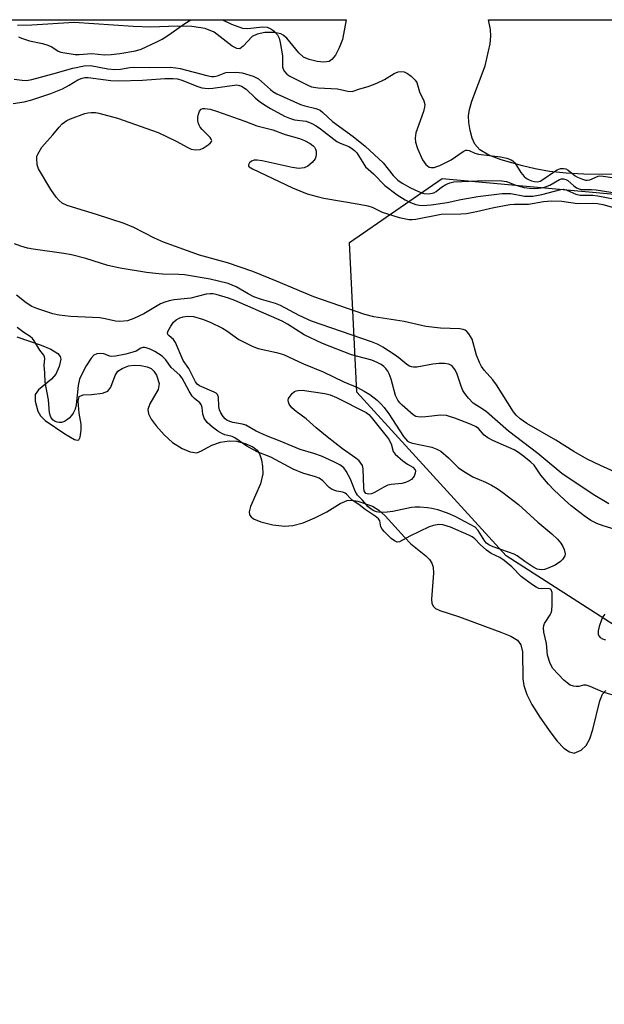
# Model space of a CAD drawing. Units: inches. Extents: x 1219765 to 1225765, y 505458 to 509458.
# Drawn here: x 1219959 to 1220108, y 509209 to 509458 of the extents above; entities that cross this region are included whole.
import ezdxf

# ---------------------------------------------------------------- set-up
doc = ezdxf.new("R2010")
doc.units = ezdxf.units.IN
doc.header["$MEASUREMENT"] = 0
for name, color, linetype in [('HYDRO-Stream Poly Centerlines', 142, 'Continuous'), ('HYDRO-Water Body', 4, 'Continuous'), ('NTRL-Trees', 3, 'Continuous'), ('Undefined', 1, 'Continuous')]:
    doc.layers.add(name, color=color, linetype=linetype)

msp = doc.modelspace()

# ---------------------------------------------------------------- linework, layer by layer
at = {"layer": 'HYDRO-Stream Poly Centerlines'}
for points in [[(1220042.27, 509458.05, 0), (1220041.33, 509453.02, 0), (1220040.5, 509450.94, 0), (1220039.53, 509449.11, 0), (1220038.65, 509447.97, 0), (1220037.95, 509447.49, 0), (1220036.63, 509447.29, 0), (1220034.93, 509447.43, 0), (1220032.85, 509447.94, 0), (1220031.48, 509448.56, 0), (1220030.27, 509449.64, 0), (1220027.2, 509453.35, 0), (1220026.28, 509454.16, 0), (1220025.68, 509454.48, 0), (1220024.06, 509454.81, 0), (1220021.67, 509454.79, 0), (1220019.68, 509454.41, 0), (1220018.39, 509453.8, 0), (1220016.14, 509451.34, 0), (1220015.28, 509450.7, 0), (1220014.56, 509450.73, 0), (1220013.36, 509451.33, 0), (1220008.81, 509454.86, 0), (1220006.53, 509455.79, 0), (1220003.13, 509456.33, 0), (1219999.43, 509456.42, 0), (1219992.75, 509456.19, 0), (1219988.23, 509456.35, 0), (1219973.31, 509457.38, 0), (1219962.59, 509456.68, 0), (1219958.9, 509456.6, 0)], [(1220111.73, 509418.8, 0), (1220102.51, 509418.9, 0), (1220098.08, 509419.16, 0), (1220093.85, 509419.62, 0), (1220090.16, 509420.25, 0), (1220087.01, 509421.04, 0), (1220081.61, 509422.57, 0), (1220078.45, 509423.75, 0), (1220076.15, 509425.08, 0), (1220074.86, 509426.49, 0), (1220074.21, 509428.03, 0), (1220073.68, 509429.98, 0), (1220073.33, 509431.99, 0), (1220073.26, 509433.69, 0), (1220073.5, 509435.3, 0), (1220074.11, 509437.42, 0), (1220077.54, 509446.37, 0), (1220078.78, 509451.94, 0), (1220078.96, 509453.87, 0), (1220078.88, 509455.58, 0), (1220078.34, 509458.05, 0)], [(1219958.72, 509377.65, 0), (1219964.95, 509375.6, 0), (1219967.4, 509374.59, 0), (1219969.17, 509373.43, 0), (1219969.73, 509372.67, 0), (1219969.89, 509372.04, 0), (1219969.5, 509370.16, 0), (1219968.64, 509368.19, 0), (1219967.54, 509366.98, 0), (1219964.23, 509364.27, 0), (1219963.43, 509363.09, 0), (1219963.41, 509361.34, 0), (1219964.05, 509358.83, 0), (1219964.78, 509357.64, 0), (1219965.93, 509356.51, 0), (1219970.92, 509353.12, 0), (1219973.39, 509351.7, 0), (1219974.02, 509351.51, 0), (1219974.46, 509351.56, 0), (1219974.81, 509352.27, 0), (1219975.09, 509354.06, 0), (1219975.03, 509355.53, 0), (1219974.57, 509358.32, 0), (1219974.27, 509361.36, 0), (1219974.57, 509362.59, 0), (1219975.6, 509362.95, 0), (1219977.7, 509363.11, 0), (1219980.46, 509363.44, 0), (1219981.87, 509363.95, 0), (1219982.59, 509364.92, 0), (1219983.72, 509367.86, 0), (1219984.37, 509368.94, 0), (1219985.46, 509369.65, 0), (1219987.08, 509370.3, 0), (1219988.54, 509370.52, 0), (1219990.24, 509370.45, 0), (1219991.84, 509370.12, 0), (1219992.81, 509369.68, 0), (1219993.5, 509368.98, 0), (1219994.15, 509367.94, 0), (1219994.89, 509365.84, 0), (1219994.57, 509364.37, 0), (1219992.47, 509360.69, 0), (1219991.97, 509359.28, 0), (1219992.18, 509358.13, 0), (1219992.84, 509356.83, 0), (1219994.05, 509355.14, 0), (1219996.08, 509352.84, 0), (1219998.26, 509350.94, 0), (1220000.64, 509349.4, 0), (1220002.67, 509348.52, 0), (1220004.38, 509348.32, 0), (1220005.59, 509348.8, 0), (1220008.24, 509350.26, 0), (1220010.37, 509350.95, 0), (1220012.59, 509351.35, 0), (1220014.48, 509351.21, 0), (1220016.63, 509350.65, 0), (1220018.58, 509349.79, 0), (1220019.71, 509348.95, 0), (1220020.27, 509348.07, 0), (1220020.78, 509346.52, 0), (1220021.08, 509344.79, 0), (1220021.16, 509342.92, 0), (1220020.51, 509340.45, 0), (1220017.98, 509334.7, 0), (1220017.67, 509333.37, 0), (1220017.77, 509332.55, 0), (1220018.14, 509332.05, 0), (1220018.77, 509331.59, 0), (1220020.61, 509330.79, 0), (1220023.65, 509330.04, 0), (1220026.7, 509329.67, 0), (1220028.75, 509329.86, 0), (1220031.37, 509330.58, 0), (1220034.33, 509331.77, 0), (1220037.33, 509333.3, 0), (1220040.72, 509335.41, 0), (1220042.53, 509336.2, 0), (1220043.6, 509336.27, 0), (1220045.22, 509336.02, 0), (1220048.93, 509334.76, 0), (1220050.52, 509333.77, 0), (1220052.13, 509332.35, 0), (1220057.06, 509326.87, 0), (1220058.7, 509325.25, 0), (1220062.49, 509322.16, 0), (1220063.39, 509321.22, 0), (1220064.01, 509320.32, 0), (1220064.3, 509319.34, 0), (1220064.39, 509317.8, 0), (1220063.88, 509311.19, 0), (1220064.01, 509310.13, 0), (1220064.37, 509309.35, 0), (1220064.91, 509308.87, 0), (1220066.02, 509308.31, 0), (1220070.76, 509306.82, 0), (1220081.51, 509302.86, 0), (1220084.05, 509301.8, 0), (1220085.73, 509300.82, 0), (1220086.54, 509299.6, 0), (1220086.95, 509297.89, 0), (1220087.1, 509291, 0), (1220087.28, 509289.34, 0), (1220088.07, 509287.01, 0), (1220089.37, 509284.48, 0), (1220091.38, 509281.28, 0), (1220094.18, 509277.31, 0), (1220095.8, 509275.23, 0), (1220097.49, 509273.46, 0), (1220098.86, 509272.47, 0), (1220100.08, 509272.17, 0), (1220101.84, 509272.93, 0), (1220103.1, 509274.08, 0), (1220104.03, 509275.76, 0), (1220104.81, 509278.18, 0), (1220106.55, 509285.47, 0), (1220107.29, 509287.09, 0), (1220108.1, 509288.03, 0)]]:
    msp.add_polyline3d(points, dxfattribs=at)
at = {"layer": 'HYDRO-Water Body'}
for points in [[(1219952.5, 509458.06, 0), (1220042.27, 509458.05, 0), (1220041.33, 509453.02, 0), (1220040.5, 509450.94, 0), (1220039.53, 509449.11, 0), (1220038.65, 509447.97, 0), (1220037.95, 509447.49, 0), (1220036.63, 509447.29, 0), (1220034.93, 509447.43, 0), (1220032.85, 509447.94, 0), (1220031.48, 509448.56, 0), (1220030.27, 509449.64, 0), (1220027.2, 509453.35, 0), (1220026.28, 509454.16, 0), (1220025.68, 509454.48, 0), (1220024.06, 509454.81, 0), (1220021.67, 509454.79, 0), (1220019.68, 509454.41, 0), (1220018.39, 509453.8, 0), (1220016.14, 509451.34, 0), (1220015.28, 509450.7, 0), (1220014.56, 509450.73, 0), (1220013.36, 509451.33, 0), (1220008.81, 509454.86, 0), (1220006.53, 509455.79, 0), (1220003.13, 509456.33, 0), (1219999.43, 509456.42, 0), (1219992.75, 509456.19, 0), (1219988.23, 509456.35, 0), (1219973.31, 509457.38, 0), (1219962.59, 509456.68, 0), (1219958.9, 509456.6, 0)], [(1220111.73, 509418.8, 0), (1220102.51, 509418.9, 0), (1220098.08, 509419.16, 0), (1220093.85, 509419.62, 0), (1220090.16, 509420.25, 0), (1220087.01, 509421.04, 0), (1220081.61, 509422.57, 0), (1220078.45, 509423.75, 0), (1220076.15, 509425.08, 0), (1220074.86, 509426.49, 0), (1220074.21, 509428.03, 0), (1220073.68, 509429.98, 0), (1220073.33, 509431.99, 0), (1220073.26, 509433.69, 0), (1220073.5, 509435.3, 0), (1220074.11, 509437.42, 0), (1220077.54, 509446.37, 0), (1220078.78, 509451.94, 0), (1220078.96, 509453.87, 0), (1220078.88, 509455.58, 0), (1220078.34, 509458.05, 0), (1220194.39, 509458.03, 0)], [(1219958.72, 509377.65, 0), (1219964.95, 509375.6, 0), (1219967.4, 509374.59, 0), (1219969.17, 509373.43, 0), (1219969.73, 509372.67, 0), (1219969.89, 509372.04, 0), (1219969.5, 509370.16, 0), (1219968.64, 509368.19, 0), (1219967.54, 509366.98, 0), (1219964.23, 509364.27, 0), (1219963.43, 509363.09, 0), (1219963.41, 509361.34, 0), (1219964.05, 509358.83, 0), (1219964.78, 509357.64, 0), (1219965.93, 509356.51, 0), (1219970.92, 509353.12, 0), (1219973.39, 509351.7, 0), (1219974.02, 509351.51, 0), (1219974.46, 509351.56, 0), (1219974.81, 509352.27, 0), (1219975.09, 509354.06, 0), (1219975.03, 509355.53, 0), (1219974.57, 509358.32, 0), (1219974.27, 509361.36, 0), (1219974.57, 509362.59, 0), (1219975.6, 509362.95, 0), (1219977.7, 509363.11, 0), (1219980.46, 509363.44, 0), (1219981.87, 509363.95, 0), (1219982.59, 509364.92, 0), (1219983.72, 509367.86, 0), (1219984.37, 509368.94, 0), (1219985.46, 509369.65, 0), (1219987.08, 509370.3, 0), (1219988.54, 509370.52, 0), (1219990.24, 509370.45, 0), (1219991.84, 509370.12, 0), (1219992.81, 509369.68, 0), (1219993.5, 509368.98, 0), (1219994.15, 509367.94, 0), (1219994.89, 509365.84, 0), (1219994.57, 509364.37, 0), (1219992.47, 509360.69, 0), (1219991.97, 509359.28, 0), (1219992.18, 509358.13, 0), (1219992.84, 509356.83, 0), (1219994.05, 509355.14, 0), (1219996.08, 509352.84, 0), (1219998.26, 509350.94, 0), (1220000.64, 509349.4, 0), (1220002.67, 509348.52, 0), (1220004.38, 509348.32, 0), (1220005.59, 509348.8, 0), (1220008.24, 509350.26, 0), (1220010.37, 509350.95, 0), (1220012.59, 509351.35, 0), (1220014.48, 509351.21, 0), (1220016.63, 509350.65, 0), (1220018.58, 509349.79, 0), (1220019.71, 509348.95, 0), (1220020.27, 509348.07, 0), (1220020.78, 509346.52, 0), (1220021.08, 509344.79, 0), (1220021.16, 509342.92, 0), (1220020.51, 509340.45, 0), (1220017.98, 509334.7, 0), (1220017.67, 509333.37, 0), (1220017.77, 509332.55, 0), (1220018.14, 509332.05, 0), (1220018.77, 509331.59, 0), (1220020.61, 509330.79, 0), (1220023.65, 509330.04, 0), (1220026.7, 509329.67, 0), (1220028.75, 509329.86, 0), (1220031.37, 509330.58, 0), (1220034.33, 509331.77, 0), (1220037.33, 509333.3, 0), (1220040.72, 509335.41, 0), (1220042.53, 509336.2, 0), (1220043.6, 509336.27, 0), (1220045.22, 509336.02, 0), (1220048.93, 509334.76, 0), (1220050.52, 509333.77, 0), (1220052.13, 509332.35, 0), (1220057.06, 509326.87, 0), (1220058.7, 509325.25, 0), (1220062.49, 509322.16, 0), (1220063.39, 509321.22, 0), (1220064.01, 509320.32, 0), (1220064.3, 509319.34, 0), (1220064.39, 509317.8, 0), (1220063.88, 509311.19, 0), (1220064.01, 509310.13, 0), (1220064.37, 509309.35, 0), (1220064.91, 509308.87, 0), (1220066.02, 509308.31, 0), (1220070.76, 509306.82, 0), (1220081.51, 509302.86, 0), (1220084.05, 509301.8, 0), (1220085.73, 509300.82, 0), (1220086.54, 509299.6, 0), (1220086.95, 509297.89, 0), (1220087.1, 509291, 0), (1220087.28, 509289.34, 0), (1220088.07, 509287.01, 0), (1220089.37, 509284.48, 0), (1220091.38, 509281.28, 0), (1220094.18, 509277.31, 0), (1220095.8, 509275.23, 0), (1220097.49, 509273.46, 0), (1220098.86, 509272.47, 0), (1220100.08, 509272.17, 0), (1220101.84, 509272.93, 0), (1220103.1, 509274.08, 0), (1220104.03, 509275.76, 0), (1220104.81, 509278.18, 0), (1220106.55, 509285.47, 0), (1220107.29, 509287.09, 0), (1220108.1, 509288.03, 0)]]:
    msp.add_polyline3d(points, dxfattribs=at)
at = {"layer": 'NTRL-Trees'}
msp.add_lwpolyline([(1220432.8, 509221.15), (1220403.93, 509208.52), (1220364.24, 509217.54), (1220263.22, 509239.19), (1220153.17, 509277.07), (1220082.81, 509322.17), (1220044.93, 509363.67), (1220043.12, 509401.55), (1220066.58, 509417.79), (1220126.11, 509412.38), (1220184.5, 509389.62), (1220259.13, 509362.59), (1220387.4, 509296.37), (1220434.6, 509251.82)], close=True, dxfattribs=at)
at = {"layer": 'Undefined'}
for points, elevation in [([(1219958.04, 509442.99), (1219960.08, 509442.7), (1219961.24, 509442.66), (1219962.58, 509442.91), (1219967.86, 509444.32), (1219972.94, 509445.81), (1219975.82, 509446.39), (1219977.44, 509446.42), (1219981.79, 509445.62), (1219983.59, 509445.46), (1219985.06, 509445.55), (1219987.42, 509445.95), (1219988.37, 509446.03), (1219992.5, 509445.97), (1219997.64, 509446.02), (1219999.06, 509445.89), (1220000.18, 509445.7), (1220006.92, 509443.91), (1220008.08, 509443.67), (1220008.83, 509443.65), (1220009.63, 509443.82), (1220011.74, 509444.69), (1220014.39, 509444.8), (1220015.88, 509444.63), (1220018.7, 509443.72), (1220020.01, 509443.04), (1220023.06, 509440.35), (1220023.69, 509439.88), (1220024.72, 509439.31), (1220030.67, 509436.58), (1220031.77, 509436.24), (1220034.6, 509435.58), (1220035.64, 509435.11), (1220036.31, 509434.57), (1220038.79, 509432.22), (1220044.08, 509428.47), (1220047.06, 509426.01), (1220051.62, 509421.76), (1220054.19, 509418.56), (1220055.35, 509417.41), (1220056.5, 509416.6), (1220058.54, 509415.43), (1220060.59, 509414.48), (1220061.94, 509414.03), (1220063.27, 509413.92), (1220064.48, 509414.19), (1220065.1, 509414.52), (1220066.42, 509415.58), (1220067.56, 509416.31), (1220068.53, 509416.75), (1220069.59, 509416.94), (1220077.58, 509417.3), (1220081.74, 509417.25), (1220082.89, 509417.05), (1220085.25, 509416.16), (1220087.41, 509415.53), (1220088.77, 509415.32), (1220090.39, 509415.25), (1220091.73, 509415.41), (1220092.82, 509415.7), (1220093.91, 509416.16), (1220096.35, 509417.53), (1220096.85, 509417.69), (1220097.36, 509417.73), (1220098, 509417.58), (1220098.47, 509417.3), (1220100.01, 509415.96), (1220100.69, 509415.47), (1220101.37, 509415.16), (1220101.85, 509415.04), (1220104.49, 509415), (1220105.64, 509414.9), (1220113.58, 509413.71)], 178), ([(1219957.84, 509436.82), (1219960.59, 509437.26), (1219962.58, 509437.77), (1219967.42, 509439.39), (1219970.31, 509440.55), (1219972.02, 509441.45), (1219974.26, 509442.78), (1219975.29, 509443.24), (1219976.03, 509443.4), (1219976.83, 509443.4), (1219982.57, 509442.66), (1219984.64, 509442.56), (1219990.66, 509442.7), (1219996.28, 509443.14), (1219998.37, 509443.18), (1219999.5, 509443.03), (1220000.59, 509442.75), (1220004.65, 509441.12), (1220005.68, 509440.81), (1220006.47, 509440.68), (1220007.3, 509440.64), (1220008.49, 509440.73), (1220014.58, 509441.53), (1220015.21, 509441.42), (1220015.76, 509441.22), (1220016.94, 509440.45), (1220019.19, 509438.27), (1220020.21, 509437.41), (1220021.55, 509436.46), (1220023.09, 509435.55), (1220026.64, 509433.65), (1220027.9, 509433.09), (1220029.18, 509432.71), (1220032.11, 509432.3), (1220033.54, 509431.77), (1220034.7, 509431.13), (1220035.79, 509430.41), (1220039.92, 509427.17), (1220040.72, 509426.76), (1220042.91, 509425.91), (1220043.6, 509425.52), (1220044.39, 509424.89), (1220044.93, 509424.29), (1220047.19, 509420.77), (1220049.22, 509418.97), (1220052.06, 509416.06), (1220055.24, 509413.65), (1220057.19, 509412.37), (1220058.55, 509411.69), (1220059.92, 509411.24), (1220060.76, 509411.06), (1220061.6, 509410.99), (1220063.84, 509411.13), (1220067.91, 509411.76), (1220071.33, 509412.48), (1220075.69, 509413.25), (1220081.82, 509414.03), (1220084, 509414.01), (1220087.49, 509413.36), (1220088.63, 509413.3), (1220089.58, 509413.35), (1220091.87, 509413.76), (1220096.66, 509415), (1220097.38, 509415.09), (1220098.19, 509414.89), (1220100.52, 509413.87), (1220101.62, 509413.59), (1220104.78, 509413.56), (1220106.11, 509413.44), (1220112.27, 509412.22)], 180), ([(1220111.11, 509343.17), (1220106.75, 509345.06), (1220103.37, 509346.66), (1220100, 509348.61), (1220095.45, 509351.5), (1220088.05, 509355.75), (1220086.41, 509356.89), (1220085.39, 509357.84), (1220084.66, 509358.69), (1220080.4, 509365.53), (1220079.44, 509366.76), (1220077.3, 509369.2), (1220076.61, 509370.15), (1220076.06, 509371.16), (1220075.33, 509373.01), (1220074.18, 509377.07), (1220073.36, 509378.48), (1220072.85, 509379.07), (1220072.46, 509379.37), (1220071.95, 509379.56), (1220071.11, 509379.69), (1220066.17, 509379.87), (1220062.45, 509380.31), (1220057.01, 509381.55), (1220049.32, 509382.77), (1220047.04, 509383.35), (1220034.03, 509387.84), (1220024.59, 509391.82), (1220018.58, 509394.22), (1220012.18, 509396.42), (1220005.06, 509398.41), (1219995.94, 509401.7), (1219993.67, 509402.67), (1219988.41, 509405.37), (1219986.01, 509406.4), (1219978.99, 509408.72), (1219972.85, 509410.51), (1219971.52, 509410.98), (1219970.27, 509411.58), (1219969.47, 509412.2), (1219968.72, 509413.1), (1219967.36, 509415.05), (1219964.25, 509420.25), (1219963.9, 509421.31), (1219963.79, 509422.96), (1219963.86, 509423.49), (1219964.05, 509424.02), (1219965.09, 509425.77), (1219967.87, 509428.9), (1219969.49, 509430.86), (1219970.27, 509431.66), (1219971.4, 509432.48), (1219972.39, 509432.94), (1219975.97, 509434.27), (1219976.76, 509434.47), (1219977.59, 509434.55), (1219978.72, 509434.52), (1219979.56, 509434.39), (1219984.27, 509433.06), (1219994.59, 509429.43), (1219999.14, 509427.27), (1220002.11, 509425.66), (1220002.99, 509425.26), (1220004.08, 509425.04), (1220005.23, 509425.12), (1220006.02, 509425.47), (1220007.24, 509426.31), (1220007.86, 509426.85), (1220008.12, 509427.22), (1220008.17, 509427.41), (1220008.06, 509427.79), (1220007.8, 509428.18), (1220005.79, 509430.19), (1220005.23, 509430.84), (1220004.96, 509431.29), (1220004.7, 509432), (1220004.62, 509432.49), (1220004.66, 509433.32), (1220004.82, 509434.15), (1220005.08, 509434.9), (1220005.51, 509435.42), (1220005.91, 509435.57), (1220006.4, 509435.59), (1220007.75, 509435.37), (1220009.42, 509434.88), (1220016.61, 509432.3), (1220019.58, 509431.13), (1220023.63, 509430.16), (1220026.83, 509428.95), (1220030.46, 509427.92), (1220031.73, 509427.43), (1220033.17, 509426.72), (1220033.92, 509426.13), (1220034.26, 509425.73), (1220034.5, 509425.27), (1220034.62, 509424.73), (1220034.63, 509423.87), (1220034.55, 509423.31), (1220034.37, 509422.78), (1220033.67, 509421.88), (1220032.52, 509420.97), (1220031.59, 509420.54), (1220030.3, 509420.37), (1220028.56, 509420.59), (1220020.94, 509422.3), (1220019.68, 509422.49), (1220018.97, 509422.45), (1220018.3, 509422.19), (1220017.77, 509421.76), (1220017.49, 509421.27), (1220017.54, 509420.96), (1220017.66, 509420.8), (1220018.48, 509420.25), (1220028.65, 509415.46), (1220032.39, 509413.95), (1220034.92, 509413.21), (1220036.64, 509412.8), (1220045.53, 509411.32), (1220047.76, 509410.86), (1220048.85, 509410.52), (1220051.4, 509409.3), (1220052.73, 509408.82), (1220055.73, 509407.96), (1220058.25, 509407.45), (1220059.04, 509407.42), (1220059.89, 509407.5), (1220066.32, 509408.73), (1220071.31, 509408.82), (1220072.78, 509408.92), (1220075.3, 509409.41), (1220079.75, 509410.47), (1220083.79, 509411.22), (1220084.95, 509411.33), (1220088.48, 509411.29), (1220092.33, 509412), (1220094.31, 509412.17), (1220096.98, 509412.04), (1220100.93, 509411.46), (1220104.84, 509411.55), (1220105.99, 509411.48), (1220107.39, 509411.23), (1220110.07, 509410.44)], 182), ([(1220108.83, 509335.38), (1220104.89, 509337.69), (1220096.92, 509343.08), (1220090.85, 509348.15), (1220083.39, 509353.79), (1220077.83, 509358.71), (1220077.01, 509359.3), (1220074.46, 509360.86), (1220073.26, 509362.16), (1220072.36, 509363.36), (1220071.89, 509364.11), (1220071.44, 509365.18), (1220070.41, 509368.24), (1220069.9, 509369.28), (1220069.22, 509370.15), (1220068.8, 509370.48), (1220068.32, 509370.73), (1220067.22, 509370.95), (1220065.74, 509370.93), (1220064.26, 509370.77), (1220060.17, 509370.02), (1220059.32, 509369.98), (1220058.81, 509370.08), (1220058.34, 509370.27), (1220057.67, 509370.7), (1220055.63, 509372.38), (1220054.46, 509373.21), (1220051.58, 509375.08), (1220050.36, 509375.76), (1220048.65, 509376.41), (1220033.45, 509381.69), (1220030.31, 509383.11), (1220025.65, 509385.66), (1220024.35, 509386.15), (1220020.81, 509387.15), (1220018.87, 509387.83), (1220017.44, 509388.55), (1220014.35, 509390.38), (1220012.31, 509391.22), (1220007.8, 509392.29), (1220001.23, 509393.4), (1219999.83, 509393.52), (1219995.69, 509393.58), (1219993.93, 509393.71), (1219991.61, 509394.01), (1219984.98, 509395.05), (1219981.85, 509395.77), (1219976.22, 509397.54), (1219972.62, 509398.49), (1219970.66, 509398.83), (1219962.87, 509399.86), (1219961.43, 509400.14), (1219959.74, 509400.65), (1219958.13, 509401.28)], 180), ([(1220111.31, 509328.62), (1220107.45, 509329.75), (1220105.86, 509330.35), (1220104.32, 509331.16), (1220102.62, 509332.31), (1220099.36, 509334.84), (1220097.62, 509336.35), (1220094.93, 509338.88), (1220093.58, 509340.32), (1220091.67, 509342.61), (1220089.91, 509345.12), (1220089.09, 509345.91), (1220087.32, 509347.37), (1220085.98, 509348.37), (1220084.88, 509349.02), (1220079.47, 509351.44), (1220078.16, 509352.1), (1220077.24, 509352.78), (1220075.8, 509354.45), (1220075.19, 509354.89), (1220073.93, 509355.47), (1220069.84, 509357.04), (1220068.46, 509357.52), (1220067.68, 509357.71), (1220066.15, 509357.79), (1220062.46, 509357.41), (1220061.04, 509357.35), (1220059.97, 509357.51), (1220059.26, 509357.9), (1220056.47, 509360.37), (1220055.87, 509360.98), (1220055.36, 509361.64), (1220054.8, 509362.85), (1220053.68, 509366.96), (1220053.2, 509368.3), (1220052.81, 509368.99), (1220052.34, 509369.63), (1220051.78, 509370.18), (1220051.14, 509370.66), (1220050.11, 509371.21), (1220048.75, 509371.78), (1220043.65, 509373.16), (1220036.26, 509376), (1220031.61, 509378.15), (1220027.41, 509380.93), (1220026.07, 509381.69), (1220014.02, 509386.88), (1220012.46, 509387.48), (1220009.34, 509388.44), (1220008.56, 509388.58), (1220007.82, 509388.62), (1220006.77, 509388.48), (1220002.91, 509387.45), (1219998.69, 509387.04), (1219997.37, 509386.83), (1219996.26, 509386.49), (1219995.19, 509386.04), (1219990.98, 509383.54), (1219988.44, 509382.31), (1219986.84, 509381.77), (1219984.84, 509381.53), (1219983.74, 509381.62), (1219981.14, 509382.26), (1219979.81, 509382.48), (1219972.36, 509382.84), (1219969.53, 509383.17), (1219967.92, 509383.54), (1219965.35, 509384.33), (1219963.81, 509384.86), (1219962.56, 509385.41), (1219961.15, 509386.31), (1219958.67, 509388.25)], 178)]:
    msp.add_lwpolyline(points, dxfattribs=dict(at, elevation=elevation))
for points, elevation in [([(1220091.75, 509318.62), (1220090.73, 509318.8), (1220089.58, 509319.35), (1220087.53, 509320.73), (1220085.6, 509322.15), (1220084.84, 509322.6), (1220083.47, 509323.14), (1220079.53, 509324.47), (1220078.42, 509324.99), (1220077.87, 509325.41), (1220077.46, 509325.87), (1220075.76, 509328.58), (1220075, 509329.41), (1220069.92, 509332.16), (1220067.99, 509332.98), (1220065.52, 509333.81), (1220063.97, 509334.21), (1220062.9, 509334.37), (1220060.92, 509334.49), (1220059.8, 509334.48), (1220058.85, 509334.39), (1220054.09, 509333.44), (1220052.69, 509333.26), (1220051.29, 509333.19), (1220050.47, 509333.24), (1220049.96, 509333.35), (1220049.26, 509333.62), (1220048.59, 509333.98), (1220047.81, 509334.57), (1220046.4, 509336.25), (1220045.1, 509337.55), (1220044.55, 509338.57), (1220043.39, 509341.59), (1220042.3, 509343.66), (1220041.67, 509344.46), (1220040.62, 509345.24), (1220039.11, 509346.02), (1220035.99, 509347.42), (1220034.06, 509348.12), (1220030.62, 509349.17), (1220025.54, 509351.26), (1220022.07, 509352.56), (1220019.48, 509353.79), (1220016.8, 509355.31), (1220015.96, 509355.54), (1220013.54, 509355.99), (1220012.73, 509356.23), (1220011.99, 509356.56), (1220011.57, 509356.87), (1220011.06, 509357.49), (1220010.5, 509358.43), (1220010.18, 509359.18), (1220010.02, 509360.02), (1220009.93, 509362.35), (1220009.66, 509363.04), (1220009.28, 509363.37), (1220008.81, 509363.64), (1220005.07, 509365.23), (1220004.48, 509365.68), (1220004.02, 509366.29), (1220002.36, 509369.66), (1220000.95, 509371.69), (1219998.97, 509376.28), (1219998.46, 509376.97), (1219997.35, 509377.95), (1219997.06, 509378.31), (1219996.97, 509378.71), (1219997.09, 509379.17), (1219997.79, 509380.4), (1219998.5, 509381.36), (1219999.12, 509381.96), (1220000.1, 509382.5), (1220000.9, 509382.77), (1220001.94, 509382.88), (1220003.52, 509382.81), (1220005.8, 509382.12), (1220007.78, 509381.36), (1220010.87, 509379.92), (1220012.01, 509379.2), (1220015.03, 509377), (1220018.39, 509375.31), (1220019.98, 509374.76), (1220024.63, 509373.73), (1220026.37, 509373.18), (1220031.44, 509370.82), (1220036.41, 509368.83), (1220041.71, 509366.29), (1220045.13, 509364.81), (1220046.86, 509363.91), (1220048.3, 509363.04), (1220050.1, 509361.64), (1220051.15, 509360.63), (1220051.92, 509359.78), (1220053.1, 509358.14), (1220056.84, 509352.41), (1220057.3, 509351.79), (1220057.84, 509351.26), (1220058.31, 509350.98), (1220059.11, 509350.72), (1220063.99, 509349.7), (1220065.29, 509349.22), (1220066.26, 509348.7), (1220068.2, 509347.05), (1220070.79, 509344.51), (1220072.4, 509343.36), (1220074.36, 509342.21), (1220077.57, 509340.85), (1220079.1, 509340.09), (1220080.59, 509339.25), (1220082.02, 509338.24), (1220085.99, 509335.21), (1220090.84, 509330.74), (1220094.38, 509327.75), (1220095.82, 509326.4), (1220096.74, 509325.35), (1220097.17, 509324.58), (1220097.51, 509323.77), (1220097.77, 509322.69), (1220097.71, 509322.18), (1220097.5, 509321.73), (1220097.2, 509321.3), (1220096.59, 509320.71), (1220095.24, 509319.82), (1220093.1, 509318.86), (1220092.55, 509318.7)], 178), ([(1220047.89, 509337.79), (1220047.29, 509337.94), (1220047.05, 509338.19), (1220046.84, 509338.64), (1220046.72, 509339.45), (1220046.56, 509344.23), (1220046.37, 509345.06), (1220046.01, 509345.69), (1220045.53, 509346.25), (1220044.75, 509346.9), (1220041.32, 509349.3), (1220037.45, 509352.34), (1220034.68, 509354.63), (1220032.09, 509356.91), (1220029.59, 509358.8), (1220028.52, 509359.72), (1220027.85, 509360.63), (1220027.63, 509361.11), (1220027.55, 509361.59), (1220027.66, 509362.03), (1220028.06, 509362.68), (1220028.58, 509363.29), (1220029.18, 509363.8), (1220029.61, 509364.01), (1220030.06, 509364.12), (1220031.1, 509364.15), (1220036.89, 509363.3), (1220038.2, 509363), (1220039.83, 509362.33), (1220047.3, 509358.53), (1220048.02, 509357.99), (1220048.62, 509357.36), (1220053.03, 509351.83), (1220053.68, 509350.6), (1220054.2, 509348.58), (1220054.66, 509347.94), (1220056.64, 509346.24), (1220057.84, 509345.39), (1220059.16, 509344.61), (1220059.73, 509343.96), (1220059.82, 509343.69), (1220059.8, 509343.12), (1220059.47, 509342.39), (1220058.81, 509341.52), (1220058.09, 509341.07), (1220057.28, 509340.74), (1220056.42, 509340.5), (1220053.65, 509340.26), (1220052.85, 509340.1), (1220051.78, 509339.61), (1220049.44, 509338.23), (1220048.65, 509337.92)], 180)]:
    msp.add_lwpolyline(points, close=True, dxfattribs=dict(at, elevation=elevation))
for points in [[(1219959.18, 509453.75, 176), (1219959.94, 509453.35, 176), (1219961.97, 509452.7, 176), (1219965.28, 509452, 176), (1219966.63, 509451.61, 176), (1219967.61, 509451.16, 176), (1219969.24, 509450.08, 176), (1219969.91, 509449.84, 176), (1219973.57, 509449.27, 176), (1219974.59, 509449.26, 176), (1219977.77, 509449.46, 176), (1219980.97, 509449.17, 176), (1219982.69, 509449.25, 176), (1219984.89, 509449.48, 176), (1219988.86, 509450.17, 176), (1219990.27, 509450.55, 176), (1219994.27, 509452.42, 176), (1219995.62, 509453.12, 176), (1219997.28, 509454.22, 176), (1220001.33, 509457.13, 176), (1220002.84, 509458.05, 176)], [(1220010.89, 509458.05, 176), (1220013.19, 509456.89, 176), (1220015.94, 509455.89, 176), (1220017.35, 509455.85, 176), (1220021.07, 509456.25, 176), (1220022.25, 509456.16, 176), (1220023.17, 509455.78, 176), (1220023.89, 509455.23, 176), (1220024.83, 509454.19, 176), (1220025.29, 509453.36, 176), (1220025.57, 509452.3, 176), (1220026.14, 509448.94, 176), (1220026.13, 509446.08, 176), (1220026.27, 509445.51, 176), (1220026.59, 509444.95, 176), (1220027.22, 509444.27, 176), (1220027.98, 509443.73, 176), (1220032.52, 509441.45, 176), (1220033.45, 509441.05, 176), (1220035.14, 509440.77, 176), (1220040.04, 509440.53, 176), (1220042.69, 509439.94, 176), (1220043.79, 509439.88, 176), (1220045.7, 509440.55, 176), (1220047.81, 509441.11, 176), (1220050.03, 509441.98, 176), (1220051.95, 509442.87, 176), (1220054.42, 509444.38, 176), (1220055.48, 509444.81, 176), (1220056.33, 509444.94, 176), (1220056.99, 509444.84, 176), (1220057.8, 509444.44, 176), (1220058.71, 509443.75, 176), (1220059.73, 509442.77, 176), (1220060.15, 509442.16, 176), (1220060.89, 509439.79, 176), (1220061.95, 509437.47, 176), (1220062.2, 509436.55, 176), (1220062.17, 509435.86, 176), (1220061.89, 509434.77, 176), (1220059.95, 509429.36, 176), (1220059.76, 509428.04, 176), (1220059.88, 509426.98, 176), (1220060.36, 509425.4, 176), (1220061.61, 509422.55, 176), (1220062.47, 509421.37, 176), (1220062.88, 509420.99, 176), (1220063.34, 509420.71, 176), (1220063.8, 509420.6, 176), (1220064.54, 509420.61, 176), (1220065.29, 509420.81, 176), (1220066.04, 509421.11, 176), (1220068.92, 509422.54, 176), (1220071.94, 509424.66, 176), (1220072.63, 509424.97, 176), (1220072.99, 509425.01, 176), (1220073.48, 509424.89, 176), (1220074.92, 509424.24, 176), (1220075.79, 509424.01, 176), (1220081.43, 509423.28, 176), (1220082.98, 509422.93, 176), (1220084.09, 509422.55, 176), (1220084.56, 509422.28, 176), (1220085.04, 509421.78, 176), (1220086.53, 509419.31, 176), (1220087.4, 509418.31, 176), (1220088.01, 509417.8, 176), (1220088.47, 509417.53, 176), (1220089.28, 509417.21, 176), (1220090.05, 509417.01, 176), (1220090.75, 509416.96, 176), (1220091.45, 509417.15, 176), (1220092.43, 509417.72, 176), (1220094.81, 509419.42, 176), (1220095.78, 509420.03, 176), (1220096.6, 509420.32, 176), (1220097.4, 509420.35, 176), (1220097.98, 509420.24, 176), (1220098.6, 509419.94, 176), (1220100.36, 509418.48, 176), (1220100.9, 509418.13, 176), (1220102.21, 509417.6, 176), (1220102.95, 509417.38, 176), (1220103.41, 509417.36, 176), (1220104.03, 509417.49, 176), (1220106.18, 509418.4, 176), (1220106.63, 509418.47, 176), (1220107.46, 509418.44, 176), (1220109.69, 509418.06, 176)], [(1220109.61, 509286.95, 176), (1220107.42, 509287.6, 176), (1220104.1, 509289.04, 176), (1220103.09, 509289.37, 176), (1220102.43, 509289.4, 176), (1220101.26, 509289.1, 176), (1220100.63, 509289.04, 176), (1220099.91, 509289.13, 176), (1220099.07, 509289.44, 176), (1220098.28, 509289.96, 176), (1220097.42, 509290.71, 176), (1220094.63, 509293.64, 176), (1220094, 509294.86, 176), (1220093.34, 509297.02, 176), (1220093.06, 509300, 176), (1220092.41, 509302.86, 176), (1220092.33, 509303.9, 176), (1220092.41, 509304.51, 176), (1220092.59, 509305.03, 176), (1220093.99, 509307.24, 176), (1220094.25, 509307.75, 176), (1220094.41, 509308.3, 176), (1220094.52, 509309.74, 176), (1220094.53, 509311.8, 176), (1220094.46, 509312.91, 176), (1220094.27, 509313.55, 176), (1220094.06, 509313.75, 176), (1220093.64, 509313.88, 176), (1220091.69, 509313.84, 176), (1220091.14, 509313.92, 176), (1220090.47, 509314.22, 176), (1220089.48, 509314.84, 176), (1220087.63, 509316.14, 176), (1220086.68, 509316.91, 176), (1220084.25, 509319.4, 176), (1220082.34, 509321, 176), (1220081.24, 509321.72, 176), (1220079.02, 509322.79, 176), (1220077.86, 509323.6, 176), (1220076.21, 509325.02, 176), (1220074.86, 509326.48, 176), (1220074.23, 509327.01, 176), (1220073.4, 509327.44, 176), (1220068.72, 509329.42, 176), (1220066.79, 509330, 176), (1220065.79, 509330.08, 176), (1220064.42, 509329.89, 176), (1220063.34, 509329.53, 176), (1220058.41, 509327.17, 176), (1220055.78, 509325.75, 176), (1220055.24, 509325.68, 176), (1220054.56, 509325.94, 176), (1220053.69, 509326.56, 176), (1220051.88, 509328.31, 176), (1220051.38, 509328.9, 176), (1220051.08, 509329.57, 176), (1220050.84, 509331.02, 176), (1220050.48, 509331.54, 176), (1220049.66, 509332.22, 176), (1220047.08, 509333.91, 176), (1220045.47, 509335.16, 176), (1220043.83, 509336.32, 176), (1220043.25, 509336.81, 176), (1220042.35, 509337.84, 176), (1220042.04, 509338.08, 176), (1220041.45, 509338.28, 176), (1220039.86, 509338.55, 176), (1220038.7, 509338.96, 176), (1220037.94, 509339.49, 176), (1220036.31, 509341.19, 176), (1220035.44, 509341.83, 176), (1220034.48, 509342.21, 176), (1220031.3, 509343.16, 176), (1220028.83, 509344.14, 176), (1220023.13, 509347.19, 176), (1220019.67, 509348.5, 176), (1220017.12, 509349.94, 176), (1220014.02, 509352.11, 176), (1220013.34, 509352.41, 176), (1220011.48, 509352.87, 176), (1220010.87, 509353.1, 176), (1220009.69, 509353.79, 176), (1220008.35, 509354.77, 176), (1220007.05, 509355.95, 176), (1220006.3, 509357.1, 176), (1220005.93, 509358.1, 176), (1220005.73, 509359.8, 176), (1220005.47, 509360.55, 176), (1220005.14, 509360.97, 176), (1220003.78, 509362.06, 176), (1220003.24, 509362.67, 176), (1220002.48, 509363.88, 176), (1220000.64, 509367.17, 176), (1220000.07, 509367.97, 176), (1219997.93, 509369.9, 176), (1219996.54, 509371.88, 176), (1219995.62, 509372.76, 176), (1219993.79, 509373.99, 176), (1219992.56, 509374.54, 176), (1219991.57, 509374.87, 176), (1219991.09, 509374.97, 176), (1219990.68, 509374.96, 176), (1219990.2, 509374.78, 176), (1219989.03, 509374.08, 176), (1219988.18, 509373.76, 176), (1219986.37, 509373.28, 176), (1219983.76, 509372.8, 176), (1219982.88, 509372.72, 176), (1219982.37, 509372.75, 176), (1219980.84, 509373.34, 176), (1219980.06, 509373.46, 176), (1219979.01, 509373.35, 176), (1219978.32, 509373.03, 176), (1219977.6, 509372.24, 176), (1219976.35, 509370.35, 176), (1219975.3, 509368.43, 176), (1219974.64, 509366.95, 176), (1219974.3, 509365.34, 176), (1219973.8, 509360.48, 176), (1219973.53, 509359.39, 176), (1219973.07, 509358.36, 176), (1219972.63, 509357.71, 176), (1219972.03, 509357.08, 176), (1219971.36, 509356.53, 176), (1219970.88, 509356.25, 176), (1219970.07, 509356, 176), (1219969.52, 509355.96, 176), (1219969, 509356.04, 176), (1219968.5, 509356.23, 176), (1219967.93, 509356.6, 176), (1219967.5, 509357.14, 176), (1219967.28, 509357.61, 176), (1219967.06, 509358.42, 176), (1219966.8, 509361.7, 176), (1219965.96, 509366.22, 176), (1219965.88, 509368.55, 176), (1219965.71, 509370.38, 176), (1219965.82, 509372.18, 176), (1219965.78, 509372.64, 176), (1219965.61, 509373.04, 176), (1219964.55, 509374.31, 176), (1219963.17, 509376.69, 176), (1219962.74, 509377.28, 176), (1219962.16, 509377.78, 176), (1219960.54, 509378.75, 176), (1219958.88, 509380.03, 176)], [(1220107.88, 509307.4, 176), (1220107.37, 509306.74, 176), (1220107, 509305.97, 176), (1220106.41, 509304.3, 176), (1220106.15, 509303.18, 176), (1220106.18, 509302.36, 176), (1220106.35, 509301.88, 176), (1220106.66, 509301.52, 176), (1220107.28, 509301.15, 176), (1220107.99, 509300.92, 176)]]:
    msp.add_polyline3d(points, dxfattribs=at)

doc.saveas('drawing.dxf')
